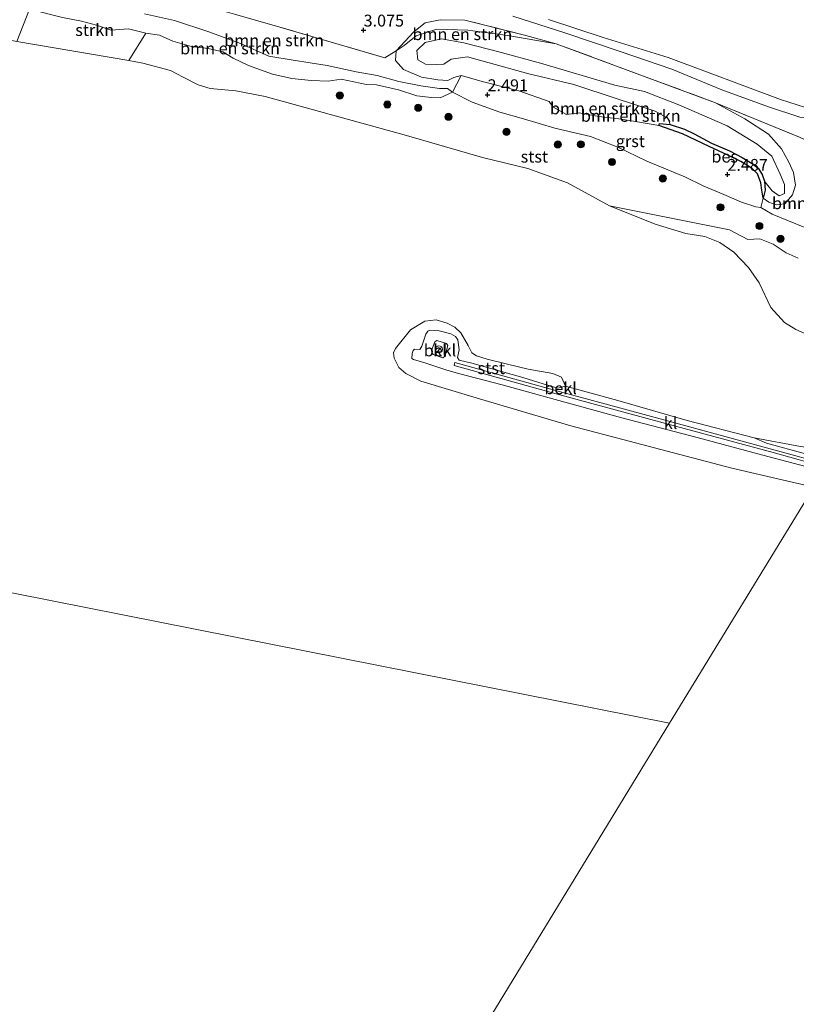
# Model space of a CAD drawing. Units: metres. Extents: x 99988 to 110002, y 431249 to 437502.
# Drawn here: x 101159 to 101323, y 433953 to 434160 of the extents above; entities that cross this region are included whole.
import ezdxf
from ezdxf.enums import TextEntityAlignment as Align

# ---------------------------------------------------------------- set-up
doc = ezdxf.new("R2010")
doc.units = ezdxf.units.M
doc.linetypes.add('IE-TERREINAFSCHEIDING', pattern=[10, 8, -2])
doc.layers.get('0').update_dxf_attribs({"lineweight": 25})
for name, color, linetype, lineweight in [('B-ME-GR-BOMENSTRUIKEN-GV-B6', 93, 'Continuous', 18), ('B-ME-GR-BOOM-S-B1', 93, 'Continuous', 18), ('B-ME-GR-STRUIKEN-GV-B6', 93, 'Continuous', 18), ('B-ME-GW-KRUINLIJN-L-B1', 93, 'Continuous', 18), ('B-ME-GW-TEENLIJN-L-B1', 93, 'Continuous', 18), ('B-ME-IE-GRONDWERKLIJN-GROND_INGERICHT-GV-B6', 253, 'Continuous', 18), ('B-ME-IE-GRONDWERKLIJN-GROND_NIETINGERICHT-GV-B6', 253, 'Continuous', 18), ('B-ME-IE-HULPGEOMETRIE-L-B1', 53, 'Continuous', 18), ('B-ME-IE-TERREINAFSCHEIDING-RASTERHEKWERK-L-B1', 8, 'IE-TERREINAFSCHEIDING', 18), ('B-ME-OB-BEKLEDING-GV-B6', 253, 'Continuous', 18), ('B-ME-OB-WATERLIJN-L-B1', 133, 'OB-WATERLIJN', 18), ('B-ME-OG-WATER-GV-B6', 153, 'Continuous', 18), ('B-ME-VH-VERH_SOORT-GV-B6', 8, 'Continuous', 18), ('B-ME-VH-VERH_SOORT-KLINKERS-GV-B6', 8, 'IE-TERREINAFSCHEIDING-NATUURLIJK-HOUTWAL', 18), ('B-ME-VV-SCHEEPVAARTTEKENS-S-B1', 13, 'Continuous', 18)]:
    doc.layers.add(name, color=color, linetype=linetype, lineweight=lineweight)
doc.layers.add('B-ME-GW-HOOGTEPUNT-S-B1', color=10, linetype='Continuous')
doc.layers.add('B-ME-OB-BESCHOEIING-GV-B6', color=10, linetype='Continuous')
doc.styles.add('NLCS-ISO', font='NLCS-ISO.TTF')
doc.linetypes.add('IE-TERREINAFSCHEIDING-NATUURLIJK-HOUTWAL', pattern='A,7,-1.5,[67,NLCS.SHX,S=0.75,R=45,X=0,Y=0],-1.5,7,-1.5,[70,NLCS.SHX,S=0.75,R=0,X=0,Y=0],-1.5', length=20)
doc.linetypes.add('OB-WATERLIJN', pattern='A,10,[32,NLCS.SHX,S=2,R=0,X=0,Y=0],-12', length=22)

# ---------------------------------------------------------------- blocks, each defined once
blk = doc.blocks.new('hoogtepunt')
for p, q in [((-0.5, 0), (0.5, 0)), ((0, 0.5), (0, -0.5))]:
    blk.add_line(p, q)
blk = doc.blocks.new('boom')
h = blk.add_hatch(color=256)
edge = h.paths.add_edge_path()
edge.add_arc((0, 0), 0.75, 0, 360)
blk.add_circle((0, 0), 0.75)
blk = doc.blocks.new('dtb')
blk.add_circle((0, 0), 0.75)

msp = doc.modelspace()

# ---------------------------------------------------------------- linework, layer by layer
at = {"layer": 'B-ME-GR-BOMENSTRUIKEN-GV-B6'}
for points in [[(101185.761, 434161.411, 3.216), (101192.064, 434160.017, 3.168), (101199.338, 434157.607, 3.196), (101205.981, 434155.136, 3.22), (101211.921, 434152.459, 3.28), (101217.039, 434151.678, 3.276), (101224.207, 434150.52, 3.212), (101230.34, 434149.175, 3.188), (101234.743, 434148.385, 3.111), (101239.292, 434147.159, 3.144), (101243.992, 434146.226, 3.071), (101247.91, 434145.649, 3.091), (101249.555, 434145.664, 3.079), (101250.658, 434144.888, 2.676), (101248.05, 434143.719, 2.374), (101246.229, 434143.807, 2.374), (101243.113, 434144.133, 2.314), (101239.232, 434145.391, 2.338), (101234.611, 434146.415, 2.338), (101232.5, 434146.53, 2.246), (101227.158, 434147.629, 2.089), (101224.468, 434147.235, 1.646), (101220.838, 434147.349, 1.557), (101216.785, 434147.763, 1.557), (101212.717, 434148.709, 1.557), (101207.692, 434150.503, 1.718), (101204.41, 434152.091, 1.811), (101202.267, 434153.423, 1.831), (101199.137, 434154.085, 1.738), (101195.639, 434154.536, 1.75), (101191.699, 434155.663, 1.811), (101188.926, 434156.92, 1.811), (101186.052, 434157.344, 1.702), (101182.356, 434158.271, 1.706), (101178.728, 434157.94, 1.706), (101175.631, 434159.054, 1.754), (101172.488, 434159.836, 1.831), (101168.491, 434160.672, 1.923)], [(101201.301, 434162.315, 3.345), (101212.599, 434159.083, 3.285), (101236.38, 434152.163, 3.228), (101238.778, 434153.622, 3.136), (101238.616, 434151.567, 3.136), (101240.339, 434149.667, 3.204), (101244.068, 434148.091, 3.2), (101247.571, 434147.49, 3.172), (101249.618, 434147.373, 3.107), (101250.911, 434148.024, 2.938), (101252.466, 434148.425, 2.628), (101250.658, 434144.888, 2.676), (101249.555, 434145.664, 3.079), (101247.91, 434145.649, 3.091), (101243.992, 434146.226, 3.071), (101239.292, 434147.159, 3.144), (101234.743, 434148.385, 3.111), (101230.34, 434149.175, 3.188), (101224.207, 434150.52, 3.212), (101217.039, 434151.678, 3.276), (101211.921, 434152.459, 3.28), (101205.981, 434155.136, 3.22), (101199.338, 434157.607, 3.196), (101192.064, 434160.017, 3.168), (101185.761, 434161.411, 3.216)], [(101272.448, 434155.091, 2.878), (101262.292, 434156.813, 2.918), (101253.849, 434157.978, 2.918), (101247.301, 434158.193, 2.991), (101242.977, 434156.755, 3.047), (101240.43, 434154.739, 3.043), (101238.778, 434153.622, 3.136), (101242.501, 434157.635, 3.293), (101244.848, 434159.508, 3.208), (101248.037, 434160.173, 3.14), (101253.237, 434160.103, 2.982), (101266.087, 434156.862, 3.015), (101272.448, 434155.091, 2.878)], [(101294.104, 434137.862, 2.596), (101289.628, 434138.645, 2.479), (101285.656, 434139.266, 2.479), (101281.475, 434139.75, 2.479), (101277.336, 434140.519, 2.479), (101274.672, 434140.177, 2.475), (101271.756, 434141.819, 2.475), (101270.992, 434142.967, 2.483), (101264.618, 434145.168, 2.584), (101257.191, 434147.092, 2.628), (101252.466, 434148.425, 2.628), (101250.911, 434148.024, 2.938), (101249.618, 434147.373, 3.107), (101247.571, 434147.49, 3.172), (101244.068, 434148.091, 3.2), (101240.339, 434149.667, 3.204), (101238.616, 434151.567, 3.136), (101238.778, 434153.622, 3.136), (101240.43, 434154.739, 3.043), (101242.977, 434156.755, 3.047), (101247.301, 434158.193, 2.991), (101253.849, 434157.978, 2.918), (101262.292, 434156.813, 2.918), (101272.448, 434155.091, 2.878), (101306.034, 434142.668, 2.87), (101312.226, 434139.287, 2.962), (101317.218, 434136.065, 2.934), (101319.949, 434132.981, 2.934), (101321.503, 434130.142, 2.946), (101322.449, 434127.994, 3.188), (101322.863, 434125.309, 3.305), (101322.257, 434123.259, 3.264), (101320.656, 434121.352, 3.148), (101318.803, 434121.187, 2.886), (101317.233, 434121.706, 2.817), (101316.09, 434122.568, 2.697), (101316.459, 434124.249, 3.276), (101316.376, 434126.137, 3.627), (101316.772, 434125.569, 3.957), (101317.95, 434124.077, 3.973), (101319.408, 434123.091, 3.913), (101320.582, 434123.525, 3.748), (101320.57, 434125.429, 3.731), (101319.664, 434127.635, 3.885), (101317.899, 434131.406, 4.013), (101314.785, 434133.953, 4.106), (101308.516, 434137.802, 4.263), (101298.317, 434142.233, 4.247), (101291.065, 434145.034, 4.239), (101284.818, 434146.366, 4.215), (101269.148, 434150.987, 4.271), (101260.397, 434153.433, 4.396), (101253, 434155.266, 4.408), (101248.317, 434156.158, 4.436), (101244.903, 434155.388, 4.44), (101243.121, 434153.697, 4.448), (101243.315, 434151.686, 4.452), (101244.919, 434150.771, 4.452), (101247.184, 434150.758, 4.444), (101248.801, 434150.783, 4.356), (101250.325, 434151.851, 4.36), (101253.797, 434152.375, 4.183), (101259.639, 434150.71, 4.094), (101266.676, 434148.783, 4.376), (101276.171, 434146.508, 4.38), (101285.325, 434143.471, 4.549), (101293.304, 434140.868, 4.605), (101296.026, 434139.328, 4.609), (101296.464, 434138.093, 4.654), (101294.248, 434138.311, 3.071), (101294.104, 434137.862, 2.596)], [(101316.376, 434126.137, 3.627), (101315.872, 434127.547, 4.042), (101315.011, 434128.911, 4.215), (101313.744, 434129.898, 4.319), (101311.632, 434131.124, 4.452), (101308.99, 434132.531, 4.428), (101305.212, 434134.141, 4.46), (101301.554, 434136.122, 4.456), (101299.52, 434137.104, 4.581), (101296.464, 434138.093, 4.654), (101296.026, 434139.328, 4.609), (101293.304, 434140.868, 4.605), (101285.325, 434143.471, 4.549), (101276.171, 434146.508, 4.38), (101266.676, 434148.783, 4.376), (101259.639, 434150.71, 4.094), (101253.797, 434152.375, 4.183), (101250.325, 434151.851, 4.36), (101248.801, 434150.783, 4.356), (101247.184, 434150.758, 4.444), (101244.919, 434150.771, 4.452), (101243.315, 434151.686, 4.452), (101243.121, 434153.697, 4.448), (101244.903, 434155.388, 4.44), (101248.317, 434156.158, 4.436), (101253, 434155.266, 4.408), (101260.397, 434153.433, 4.396), (101269.148, 434150.987, 4.271), (101284.818, 434146.366, 4.215), (101291.065, 434145.034, 4.239), (101298.317, 434142.233, 4.247), (101308.516, 434137.802, 4.263), (101314.785, 434133.953, 4.106), (101317.899, 434131.406, 4.013), (101319.664, 434127.635, 3.885), (101320.57, 434125.429, 3.731), (101320.582, 434123.525, 3.748), (101319.408, 434123.091, 3.913), (101317.95, 434124.077, 3.973), (101316.772, 434125.569, 3.957), (101316.376, 434126.137, 3.627)], [(101324.875, 434116.351, 2.519), (101317.971, 434119.183, 2.608), (101315.558, 434120.576, 2.664), (101316.09, 434122.568, 2.697), (101317.233, 434121.706, 2.817), (101318.803, 434121.187, 2.886), (101320.656, 434121.352, 3.148), (101322.257, 434123.259, 3.264), (101322.863, 434125.309, 3.305), (101322.449, 434127.994, 3.188), (101321.503, 434130.142, 2.946), (101319.949, 434132.981, 2.934), (101317.218, 434136.065, 2.934), (101312.226, 434139.287, 2.962), (101306.034, 434142.668, 2.87), (101323.696, 434135.402, 2.874)]]:
    msp.add_polyline3d(points, dxfattribs=at)
at = {"layer": 'B-ME-GR-STRUIKEN-GV-B6'}
msp.add_polyline3d([(101186.052, 434157.344, 1.702), (101182.424, 434151.554, -0.801), (101158.873, 434155.615, -0.801), (101161.514, 434162.371, 1.923), (101168.491, 434160.672, 1.923), (101172.488, 434159.836, 1.831), (101175.631, 434159.054, 1.754), (101178.728, 434157.94, 1.706), (101182.356, 434158.271, 1.706), (101186.052, 434157.344, 1.702)], dxfattribs=at)
at = {"layer": 'B-ME-GW-KRUINLIJN-L-B1'}
for points in [[(101250.658, 434144.888, 2.676), (101249.555, 434145.664, 3.079), (101247.91, 434145.649, 3.091), (101243.992, 434146.226, 3.071), (101239.292, 434147.159, 3.144), (101234.743, 434148.385, 3.111), (101230.34, 434149.175, 3.188), (101224.207, 434150.52, 3.212), (101217.039, 434151.678, 3.276), (101211.921, 434152.459, 3.28), (101205.981, 434155.136, 3.22), (101199.338, 434157.607, 3.196), (101192.064, 434160.017, 3.168), (101185.761, 434161.411, 3.216)], [(101263.318, 434160.894, 2.93), (101274.272, 434157.441, 2.846), (101286.133, 434153.425, 2.834), (101296.817, 434149.76, 2.834), (101307.361, 434145.371, 2.854), (101317.181, 434141.781, 2.829), (101323.769, 434139.637, 2.761), (101326.557, 434139.192, 2.765), (101328.379, 434139.388, 2.765), (101339.794, 434149.13, 2.741), (101340.559, 434150.995, 2.721), (101343.35, 434159.116, 2.685), (101344.301, 434162.764, 2.685)], [(101296.464, 434138.093, 4.654), (101296.026, 434139.328, 4.609), (101293.304, 434140.868, 4.605), (101285.325, 434143.471, 4.549), (101276.171, 434146.508, 4.38), (101266.676, 434148.783, 4.376), (101259.639, 434150.71, 4.094), (101253.797, 434152.375, 4.183), (101250.325, 434151.851, 4.36), (101248.801, 434150.783, 4.356), (101247.184, 434150.758, 4.444), (101244.919, 434150.771, 4.452), (101243.315, 434151.686, 4.452), (101243.121, 434153.697, 4.448), (101244.903, 434155.388, 4.44), (101248.317, 434156.158, 4.436), (101253, 434155.266, 4.408), (101260.397, 434153.433, 4.396), (101269.148, 434150.987, 4.271), (101284.818, 434146.366, 4.215), (101291.065, 434145.034, 4.239), (101298.317, 434142.233, 4.247), (101308.516, 434137.802, 4.263), (101314.785, 434133.953, 4.106), (101317.899, 434131.406, 4.013), (101319.664, 434127.635, 3.885), (101320.57, 434125.429, 3.731)], [(101324.875, 434116.351, 2.519), (101317.971, 434119.183, 2.608), (101315.558, 434120.576, 2.664), (101314.538, 434120.765, 2.624), (101311.512, 434121.755, 2.407), (101307.764, 434123.316, 2.346), (101303.545, 434125.079, 2.254), (101299.591, 434127.076, 2.205), (101291.557, 434130.338, 2.25), (101285.434, 434133.332, 2.161), (101279.719, 434135.595, 2.25), (101272.212, 434137.351, 2.302), (101265.583, 434139.283, 2.346), (101260.574, 434140.721, 2.403), (101254.789, 434142.815, 2.636), (101250.658, 434144.888, 2.676)], [(101320.57, 434125.429, 3.731), (101320.582, 434123.525, 3.748), (101319.408, 434123.091, 3.913), (101317.95, 434124.077, 3.973), (101316.772, 434125.569, 3.957), (101316.376, 434126.137, 3.627)]]:
    msp.add_polyline3d(points, dxfattribs=at)
at = {"layer": 'B-ME-GW-TEENLIJN-L-B1'}
for points in [[(101342.498, 434162.717, 2.298), (101339.512, 434152.878, 2.298), (101337.993, 434150.02, 2.266), (101333.883, 434146.36, 2.278), (101330.237, 434143.703, 2.278), (101327.531, 434141.961, 2.278), (101325.003, 434141.645, 2.278), (101319.687, 434143.369, 2.278), (101296.056, 434152.24, 2.334), (101282.363, 434156.454, 2.387), (101270.871, 434160.196, 2.411)], [(101272.448, 434155.091, 2.878), (101262.292, 434156.813, 2.918), (101253.849, 434157.978, 2.918), (101247.301, 434158.193, 2.991), (101242.977, 434156.755, 3.047), (101240.43, 434154.739, 3.043), (101238.778, 434153.622, 3.136), (101238.616, 434151.567, 3.136), (101240.339, 434149.667, 3.204), (101244.068, 434148.091, 3.2), (101247.571, 434147.49, 3.172), (101249.618, 434147.373, 3.107), (101250.911, 434148.024, 2.938), (101252.466, 434148.425, 2.628)], [(101294.104, 434137.862, 2.596), (101289.628, 434138.645, 2.479), (101285.656, 434139.266, 2.479), (101281.475, 434139.75, 2.479), (101277.336, 434140.519, 2.479), (101274.672, 434140.177, 2.475), (101271.756, 434141.819, 2.475), (101270.992, 434142.967, 2.483), (101264.618, 434145.168, 2.584), (101257.191, 434147.092, 2.628), (101252.466, 434148.425, 2.628)], [(101321.503, 434130.142, 2.946), (101319.949, 434132.981, 2.934), (101317.218, 434136.065, 2.934), (101312.226, 434139.287, 2.962), (101306.034, 434142.668, 2.87)], [(101316.09, 434122.568, 2.697), (101317.233, 434121.706, 2.817), (101318.803, 434121.187, 2.886), (101320.656, 434121.352, 3.148), (101322.257, 434123.259, 3.264), (101322.863, 434125.309, 3.305), (101322.449, 434127.994, 3.188), (101321.503, 434130.142, 2.946)]]:
    msp.add_polyline3d(points, dxfattribs=at)
at = {"layer": 'B-ME-IE-GRONDWERKLIJN-GROND_INGERICHT-GV-B6'}
for points in [[(101407.419, 434194.432, 2.503), (101355.319, 434108.64, 2.926), (101345.566, 434117.09, 2.801), (101331.422, 434130.983, 2.982), (101327.809, 434133.512, 2.922), (101323.696, 434135.402, 2.874), (101306.034, 434142.668, 2.87), (101272.448, 434155.091, 2.878), (101266.087, 434156.862, 3.015), (101253.237, 434160.103, 2.982), (101248.037, 434160.173, 3.14), (101244.848, 434159.508, 3.208), (101242.501, 434157.635, 3.293), (101238.778, 434153.622, 3.136), (101236.38, 434152.163, 3.228), (101212.599, 434159.083, 3.285), (101201.301, 434162.315, 3.345)], [(101263.318, 434160.894, 2.93), (101274.272, 434157.441, 2.846), (101286.133, 434153.425, 2.834), (101296.817, 434149.76, 2.834), (101307.361, 434145.371, 2.854), (101317.181, 434141.781, 2.829), (101323.769, 434139.637, 2.761), (101326.557, 434139.192, 2.765), (101328.379, 434139.388, 2.765), (101339.794, 434149.13, 2.741), (101340.559, 434150.995, 2.721), (101343.35, 434159.116, 2.685), (101344.301, 434162.764, 2.685)], [(101344.301, 434162.764, 2.685), (101343.35, 434159.116, 2.685), (101340.559, 434150.995, 2.721), (101339.794, 434149.13, 2.741), (101328.379, 434139.388, 2.765), (101326.557, 434139.192, 2.765), (101323.769, 434139.637, 2.761), (101317.181, 434141.781, 2.829), (101307.361, 434145.371, 2.854), (101296.817, 434149.76, 2.834), (101286.133, 434153.425, 2.834), (101274.272, 434157.441, 2.846), (101263.318, 434160.894, 2.93)], [(101342.498, 434162.717, 2.298), (101339.512, 434152.878, 2.298), (101337.993, 434150.02, 2.266), (101333.883, 434146.36, 2.278), (101330.237, 434143.703, 2.278), (101327.531, 434141.961, 2.278), (101325.003, 434141.645, 2.278), (101319.687, 434143.369, 2.278), (101296.056, 434152.24, 2.334), (101282.363, 434156.454, 2.387), (101270.871, 434160.196, 2.411)], [(101319.687, 434143.369, 2.278), (101325.003, 434141.645, 2.278), (101327.531, 434141.961, 2.278), (101330.237, 434143.703, 2.278), (101333.883, 434146.36, 2.278), (101337.993, 434150.02, 2.266), (101339.512, 434152.878, 2.298), (101342.498, 434162.717, 2.298)], [(101270.871, 434160.196, 2.411), (101282.363, 434156.454, 2.387), (101296.056, 434152.24, 2.334), (101319.687, 434143.369, 2.278)]]:
    msp.add_polyline3d(points, dxfattribs=at)
at = {"layer": 'B-ME-IE-GRONDWERKLIJN-GROND_NIETINGERICHT-GV-B6'}
for points in [[(101325.348, 434093.84, -0.8), (101322.928, 434094.879, -0.8), (101320.536, 434096.399, -0.8), (101317.663, 434099.5, -0.8), (101315.234, 434104.74, -0.8), (101312.987, 434107.977, -0.8), (101309.859, 434111.166, -0.8), (101306.946, 434113.195, -0.8), (101303.756, 434114.496, -0.8), (101299.766, 434115.148, -0.8), (101293.296, 434117.064, -0.8), (101283.688, 434120.951, -0.8), (101308.99, 434115.886, -0.167), (101312.802, 434113.851, 0.135), (101315.343, 434114.026, 0.454), (101318.201, 434112.873, 0.409), (101320.938, 434111.048, 0.526), (101323.407, 434109.953, 0.53)], [(101331.546, 434069.646, -0.8), (101330.103, 434067.28, 0.115), (101324.952, 434068.696, 0.135), (101316.739, 434070.94, -0.05), (101314.145, 434072.037, -0.8), (101323.916, 434070.255, -0.8), (101329.327, 434069.53, -0.8), (101331.546, 434069.646, -0.8)]]:
    msp.add_polyline3d(points, dxfattribs=at)
at = {"layer": 'B-ME-IE-HULPGEOMETRIE-L-B1'}
for points in [[(100447.163, 434322.05, -0.8), (100571.357, 434230.728, -0.8), (100736.493, 434122.328, -0.8), (100867.784, 434096.494, -0.8), (101127.627, 434045.364, -0.8), (101296.318, 434011.913, -0.8)], [(101296.318, 434011.913, -0.8), (101326.71, 434061.644, -0.8), (101328.743, 434065.05, 0.115), (101329.2, 434065.9, 0.631), (101329.595, 434066.446, 0.631), (101330.103, 434067.28, 0.115), (101331.546, 434069.646, -0.8), (101333.161, 434072.296, -0.8), (101348.564, 434097.56, 0.49), (101350.362, 434100.508, 1.352), (101352.424, 434103.891, 2.455), (101355.319, 434108.64, 2.926), (101407.419, 434194.432, 2.503), (101511.18, 434126.135, 3.159), (101601.62, 434066.606, 3.73)], [(101296.318, 434011.913, -0.8), (101175.5, 433813.709, -0.8), (101175.48, 433813.41, 2.624), (101162.166, 433791.727, 2.573), (101153.82, 433778.134, 3.036)]]:
    msp.add_polyline3d(points, dxfattribs=at)
at = {"layer": 'B-ME-IE-TERREINAFSCHEIDING-RASTERHEKWERK-L-B1'}
msp.add_line((101272.448, 434155.091, 2.878), (101306.034, 434142.668, 2.87), dxfattribs=at)
for points in [[(101272.448, 434155.091, 2.878), (101266.087, 434156.862, 3.015), (101253.237, 434160.103, 2.982), (101248.037, 434160.173, 3.14), (101244.848, 434159.508, 3.208), (101242.501, 434157.635, 3.293), (101238.778, 434153.622, 3.136), (101236.38, 434152.163, 3.228), (101212.599, 434159.083, 3.285), (101201.301, 434162.315, 3.345), (101189.802, 434166.25, 3.417), (101178.77, 434169.185, 3.421), (101164.904, 434171.226, 3.353), (101152.053, 434176.886, 3.293)], [(101306.034, 434142.668, 2.87), (101323.696, 434135.402, 2.874), (101327.809, 434133.512, 2.922), (101331.422, 434130.983, 2.982), (101345.566, 434117.09, 2.801), (101355.319, 434108.64, 2.926)]]:
    msp.add_polyline3d(points, dxfattribs=at)
at = {"layer": 'B-ME-OB-BEKLEDING-GV-B6'}
for points in [[(101161.514, 434162.371, 1.923), (101158.873, 434155.615, -0.801), (101156.378, 434156.045, -0.8), (101147.526, 434157.416, -0.8), (101141.283, 434157.117, -0.8), (101136.371, 434156.457, -0.8), (101129.922, 434154.905, -0.8), (101127.458, 434154.482, -0.8), (101124.684, 434154.138, -0.8), (101121.713, 434154.631, -0.8), (101119.549, 434155.492, -0.8), (101118.205, 434156.288, -0.8), (101116.235, 434159.146, -0.8), (101115.217, 434160.203, -0.8)], [(101323.407, 434109.953, 0.53), (101320.938, 434111.048, 0.526), (101318.201, 434112.873, 0.409), (101315.343, 434114.026, 0.454), (101312.802, 434113.851, 0.135), (101308.99, 434115.886, -0.167), (101283.688, 434120.951, -0.8), (101274.831, 434125.806, -0.8), (101266.502, 434128.828, -0.8), (101256.918, 434131.15, -0.8), (101240.963, 434135.739, -0.8), (101211.19, 434143.978, -0.8), (101205.021, 434145.196, -0.8), (101199.572, 434145.7, -0.8), (101197.082, 434146.454, -0.8), (101193.93, 434148.047, -0.8), (101191.226, 434149.452, -0.8), (101185.394, 434151.042, -0.8), (101182.424, 434151.554, -0.801), (101186.052, 434157.344, 1.702), (101188.926, 434156.92, 1.811), (101191.699, 434155.663, 1.811), (101195.639, 434154.536, 1.75), (101199.137, 434154.085, 1.738), (101202.267, 434153.423, 1.831), (101204.41, 434152.091, 1.811), (101207.692, 434150.503, 1.718), (101212.717, 434148.709, 1.557), (101216.785, 434147.763, 1.557), (101220.838, 434147.349, 1.557), (101224.468, 434147.235, 1.646), (101227.158, 434147.629, 2.089), (101232.5, 434146.53, 2.246), (101234.611, 434146.415, 2.338), (101239.232, 434145.391, 2.338), (101243.113, 434144.133, 2.314), (101246.229, 434143.807, 2.374), (101248.05, 434143.719, 2.374), (101250.658, 434144.888, 2.676)], [(101250.658, 434144.888, 2.676), (101254.789, 434142.815, 2.636), (101260.574, 434140.721, 2.403), (101265.583, 434139.283, 2.346), (101272.212, 434137.351, 2.302), (101279.719, 434135.595, 2.25), (101285.434, 434133.332, 2.161), (101291.557, 434130.338, 2.25), (101299.591, 434127.076, 2.205), (101303.545, 434125.079, 2.254), (101307.764, 434123.316, 2.346), (101311.512, 434121.755, 2.407), (101314.538, 434120.765, 2.624), (101315.558, 434120.576, 2.664), (101317.971, 434119.183, 2.608), (101324.875, 434116.351, 2.519)], [(101326.71, 434061.644, -0.8), (101309.458, 434065.694, -0.8), (101275.561, 434074.582, -0.8), (101256.34, 434080.309, -0.8), (101243.953, 434083.981, -0.8), (101240.822, 434085.617, -0.8), (101239.306, 434086.891, -0.8), (101238.321, 434088.875, -0.8), (101238.201, 434089.955, -0.8), (101238.619, 434090.916, -0.8), (101241.763, 434094.793, -0.8), (101244.769, 434096.619, -0.8), (101247.197, 434096.932, -0.8), (101249.488, 434096.252, -0.8), (101251.141, 434095.409, -0.8), (101252.415, 434094.183, -0.8), (101253.952, 434091.544, -0.8), (101254.712, 434089.997, -0.8), (101255.652, 434089.324, -0.8), (101257.943, 434088.644, -0.8)], [(101328.743, 434065.05, 0.115), (101315.976, 434068.442, 0.111), (101302.173, 434072.163, 0.111), (101286.292, 434076.292, 0.071), (101274.27, 434079.612, 0.071), (101261.073, 434083.201, 0.071), (101252.173, 434085.534, 0.071), (101249.44, 434086.322, 0.071), (101244.806, 434087.874, 0.28), (101242.407, 434088.534, 0.28), (101242.051, 434088.79, 0.268), (101242.143, 434089.832, 0.268), (101242.312, 434090.442, 0.228), (101242.598, 434090.749, 0.228), (101243.753, 434090.688, 0.224), (101244.204, 434091.404, 0.144), (101245.008, 434093.905, -0.001), (101245.443, 434094.546, -0.07), (101245.867, 434094.769, -0.07), (101247.8, 434094.592, -0.07), (101250.301, 434093.968, -0.07), (101251.259, 434093.402, -0.07), (101251.727, 434092.69, -0.07), (101252.012, 434090.637, -0.07), (101251.694, 434088.956, 0.051), (101252.04, 434088.462, 0.051), (101254.7, 434087.786, 0.023), (101265.421, 434084.778, 0.131), (101269.751, 434083.444, 0.22), (101272.794, 434082.509, 0.22), (101274.455, 434082.919, -0.8)], [(101257.943, 434088.644, -0.8), (101262.245, 434087.563, -0.8), (101266.542, 434086.54, -0.8), (101271.763, 434085.616, -0.8), (101273.558, 434084.876, -0.8), (101274.455, 434082.919, -0.8), (101272.794, 434082.509, 0.22), (101269.751, 434083.444, 0.22), (101265.421, 434084.778, 0.131), (101254.7, 434087.786, 0.023), (101252.04, 434088.462, 0.051), (101251.694, 434088.956, 0.051), (101252.012, 434090.637, -0.07), (101251.727, 434092.69, -0.07), (101251.259, 434093.402, -0.07), (101250.301, 434093.968, -0.07), (101247.8, 434094.592, -0.07), (101245.867, 434094.769, -0.07), (101245.443, 434094.546, -0.07), (101245.008, 434093.905, -0.001), (101244.204, 434091.404, 0.144), (101243.753, 434090.688, 0.224), (101242.598, 434090.749, 0.228), (101242.312, 434090.442, 0.228), (101242.143, 434089.832, 0.268), (101242.051, 434088.79, 0.268), (101242.407, 434088.534, 0.28), (101244.806, 434087.874, 0.28), (101249.44, 434086.322, 0.071), (101252.173, 434085.534, 0.071), (101261.073, 434083.201, 0.071), (101274.27, 434079.612, 0.071), (101286.292, 434076.292, 0.071), (101302.173, 434072.163, 0.111), (101315.976, 434068.442, 0.111), (101328.743, 434065.05, 0.115)], [(101249.09, 434089.356, 1.456), (101249.675, 434091.5, 1.416), (101249.395, 434091.948, 1.456), (101247.298, 434092.567, 1.472), (101246.877, 434092.302, 1.493), (101246.198, 434090.491, 1.484), (101246.297, 434090.015, 1.484), (101246.538, 434089.617, 1.476), (101248.561, 434088.926, 1.456), (101248.942, 434089.174, 1.456), (101249.09, 434089.356, 1.456)], [(101329.595, 434066.446, 0.631), (101318.308, 434069.524, 0.49), (101295.176, 434075.823, 0.502), (101272.628, 434081.943, 0.546), (101251.11, 434087.911, 0.639), (101250.95, 434087.333, 0.639), (101272.469, 434081.364, 0.546), (101295.019, 434075.244, 0.502), (101318.15, 434068.945, 0.49), (101329.2, 434065.9, 0.631)], [(101274.455, 434082.919, -0.8), (101285.453, 434079.955, -0.8), (101300.033, 434075.732, -0.8), (101314.145, 434072.037, -0.8), (101316.739, 434070.94, -0.05), (101324.952, 434068.696, 0.135)]]:
    msp.add_polyline3d(points, dxfattribs=at)
at = {"layer": 'B-ME-OB-BESCHOEIING-GV-B6'}
msp.add_polyline3d([(101294.104, 434137.862, 2.596), (101294.248, 434138.311, 3.071), (101296.464, 434138.093, 4.654), (101299.52, 434137.104, 4.581), (101301.554, 434136.122, 4.456), (101305.212, 434134.141, 4.46), (101308.99, 434132.531, 4.428), (101311.632, 434131.124, 4.452), (101313.744, 434129.898, 4.319), (101315.011, 434128.911, 4.215), (101315.872, 434127.547, 4.042), (101316.376, 434126.137, 3.627), (101316.459, 434124.249, 3.276), (101316.09, 434122.568, 2.697), (101315.796, 434124.23, 2.765), (101315.604, 434125.766, 2.656), (101314.891, 434127.7, 2.656), (101313.772, 434128.819, 2.656), (101311.38, 434130.3, 2.572), (101308.593, 434131.651, 2.495), (101304.669, 434133.447, 2.495), (101299.079, 434136.102, 2.596), (101294.104, 434137.862, 2.596)], dxfattribs=at)
at = {"layer": 'B-ME-OB-WATERLIJN-L-B1'}
for points in [[(101325.348, 434093.84, -0.8), (101322.928, 434094.879, -0.8), (101320.536, 434096.399, -0.8), (101317.663, 434099.5, -0.8), (101315.234, 434104.74, -0.8), (101312.987, 434107.977, -0.8), (101309.859, 434111.166, -0.8), (101306.946, 434113.195, -0.8), (101303.756, 434114.496, -0.8), (101299.766, 434115.148, -0.8), (101293.296, 434117.064, -0.8), (101283.688, 434120.951, -0.8), (101274.831, 434125.806, -0.8), (101266.502, 434128.828, -0.8), (101256.918, 434131.15, -0.8), (101240.963, 434135.739, -0.8), (101211.19, 434143.978, -0.8), (101205.021, 434145.196, -0.8), (101199.572, 434145.7, -0.8), (101197.082, 434146.454, -0.8), (101193.93, 434148.047, -0.8), (101191.226, 434149.452, -0.8), (101185.394, 434151.042, -0.8), (101182.424, 434151.554, -0.801), (101158.873, 434155.615, -0.801)], [(101257.943, 434088.644, -0.8), (101255.652, 434089.324, -0.8), (101254.712, 434089.997, -0.8), (101253.952, 434091.544, -0.8), (101252.415, 434094.183, -0.8), (101251.141, 434095.409, -0.8), (101249.488, 434096.252, -0.8), (101247.197, 434096.932, -0.8), (101244.769, 434096.619, -0.8), (101241.763, 434094.793, -0.8), (101238.619, 434090.916, -0.8), (101238.201, 434089.955, -0.8), (101238.321, 434088.875, -0.8), (101239.306, 434086.891, -0.8), (101240.822, 434085.617, -0.8), (101243.953, 434083.981, -0.8), (101256.34, 434080.309, -0.8), (101275.561, 434074.582, -0.8), (101309.458, 434065.694, -0.8), (101326.71, 434061.644, -0.8)], [(101257.943, 434088.644, -0.8), (101262.245, 434087.563, -0.8), (101266.542, 434086.54, -0.8), (101271.763, 434085.616, -0.8), (101273.558, 434084.876, -0.8), (101274.455, 434082.919, -0.8), (101285.453, 434079.955, -0.8), (101300.033, 434075.732, -0.8), (101314.145, 434072.037, -0.8)], [(101314.145, 434072.037, -0.8), (101323.916, 434070.255, -0.8), (101329.327, 434069.53, -0.8), (101331.546, 434069.646, -0.8)]]:
    msp.add_polyline3d(points, dxfattribs=at)
at = {"layer": 'B-ME-OG-WATER-GV-B6'}
for points in [[(101296.318, 434011.913, -0.8), (101127.627, 434045.364, -0.8), (100867.784, 434096.494, -0.8), (100736.493, 434122.328, -0.8), (100571.357, 434230.728, -0.8)], [(101158.873, 434155.615, -0.801), (101182.424, 434151.554, -0.801), (101185.394, 434151.042, -0.8), (101191.226, 434149.452, -0.8), (101193.93, 434148.047, -0.8), (101197.082, 434146.454, -0.8), (101199.572, 434145.7, -0.8), (101205.021, 434145.196, -0.8), (101211.19, 434143.978, -0.8), (101240.963, 434135.739, -0.8), (101256.918, 434131.15, -0.8), (101266.502, 434128.828, -0.8), (101274.831, 434125.806, -0.8), (101283.688, 434120.951, -0.8), (101293.296, 434117.064, -0.8), (101299.766, 434115.148, -0.8), (101303.756, 434114.496, -0.8), (101306.946, 434113.195, -0.8), (101309.859, 434111.166, -0.8), (101312.987, 434107.977, -0.8), (101315.234, 434104.74, -0.8), (101317.663, 434099.5, -0.8), (101320.536, 434096.399, -0.8), (101322.928, 434094.879, -0.8), (101325.348, 434093.84, -0.8)], [(101323.916, 434070.255, -0.8), (101314.145, 434072.037, -0.8), (101300.033, 434075.732, -0.8), (101285.453, 434079.955, -0.8), (101274.455, 434082.919, -0.8), (101273.558, 434084.876, -0.8), (101271.763, 434085.616, -0.8), (101266.542, 434086.54, -0.8), (101262.245, 434087.563, -0.8), (101257.943, 434088.644, -0.8), (101255.652, 434089.324, -0.8), (101254.712, 434089.997, -0.8), (101253.952, 434091.544, -0.8), (101252.415, 434094.183, -0.8), (101251.141, 434095.409, -0.8), (101249.488, 434096.252, -0.8), (101247.197, 434096.932, -0.8), (101244.769, 434096.619, -0.8), (101241.763, 434094.793, -0.8), (101238.619, 434090.916, -0.8), (101238.201, 434089.955, -0.8), (101238.321, 434088.875, -0.8), (101239.306, 434086.891, -0.8), (101240.822, 434085.617, -0.8), (101243.953, 434083.981, -0.8), (101256.34, 434080.309, -0.8), (101275.561, 434074.582, -0.8), (101309.458, 434065.694, -0.8), (101326.71, 434061.644, -0.8), (101296.318, 434011.913, -0.8)], [(100867.784, 434096.494, -0.8), (101127.627, 434045.364, -0.8), (101296.318, 434011.913, -0.8)], [(101175.5, 433813.709, -0.8), (101296.318, 434011.913, -0.8), (101326.71, 434061.644, -0.8)], [(101296.318, 434011.913, -0.8), (101175.5, 433813.709, -0.8), (101158.5, 433819.977, -0.8)]]:
    msp.add_polyline3d(points, dxfattribs=at)
at = {"layer": 'B-ME-VH-VERH_SOORT-GV-B6'}
msp.add_polyline3d([(101250.658, 434144.888, 2.676), (101252.466, 434148.425, 2.628), (101257.191, 434147.092, 2.628), (101264.618, 434145.168, 2.584), (101270.992, 434142.967, 2.483), (101271.756, 434141.819, 2.475), (101274.672, 434140.177, 2.475), (101277.336, 434140.519, 2.479), (101281.475, 434139.75, 2.479), (101285.656, 434139.266, 2.479), (101289.628, 434138.645, 2.479), (101294.104, 434137.862, 2.596), (101299.079, 434136.102, 2.596), (101304.669, 434133.447, 2.495), (101308.593, 434131.651, 2.495), (101311.38, 434130.3, 2.572), (101313.772, 434128.819, 2.656), (101314.891, 434127.7, 2.656), (101315.604, 434125.766, 2.656), (101315.796, 434124.23, 2.765), (101316.09, 434122.568, 2.697), (101315.558, 434120.576, 2.664), (101314.538, 434120.765, 2.624), (101311.512, 434121.755, 2.407), (101307.764, 434123.316, 2.346), (101303.545, 434125.079, 2.254), (101299.591, 434127.076, 2.205), (101291.557, 434130.338, 2.25), (101285.434, 434133.332, 2.161), (101279.719, 434135.595, 2.25), (101272.212, 434137.351, 2.302), (101265.583, 434139.283, 2.346), (101260.574, 434140.721, 2.403), (101254.789, 434142.815, 2.636), (101250.658, 434144.888, 2.676)], dxfattribs=at)
at = {"layer": 'B-ME-VH-VERH_SOORT-KLINKERS-GV-B6'}
for points in [[(101249.09, 434089.356, 1.456), (101248.942, 434089.174, 1.456), (101248.561, 434088.926, 1.456), (101246.538, 434089.617, 1.476), (101246.297, 434090.015, 1.484), (101246.198, 434090.491, 1.484), (101246.877, 434092.302, 1.493), (101247.298, 434092.567, 1.472), (101249.395, 434091.948, 1.456), (101249.675, 434091.5, 1.416), (101249.09, 434089.356, 1.456)], [(101329.595, 434066.446, 0.631), (101329.2, 434065.9, 0.631), (101318.15, 434068.945, 0.49), (101295.019, 434075.244, 0.502), (101272.469, 434081.364, 0.546), (101250.95, 434087.333, 0.639), (101251.11, 434087.911, 0.639), (101272.628, 434081.943, 0.546), (101295.176, 434075.823, 0.502), (101318.308, 434069.524, 0.49), (101329.595, 434066.446, 0.631)]]:
    msp.add_polyline3d(points, dxfattribs=at)

# ---------------------------------------------------------------- block references
at = {"layer": 'B-ME-GR-BOOM-S-B1', "rotation": 90}
for p in [(101226.899, 434144.188, 1.279), (101236.913, 434142.304, 0.378), (101243.416, 434141.615, 0.543), (101249.783, 434139.722, 0.771), (101262.006, 434136.546, 1.329), (101272.805, 434133.892, 0.923), (101277.673, 434133.914, 2.495), (101284.218, 434130.194, 2.812), (101294.942, 434126.698, 2.711), (101307.08, 434120.644, 1.785), (101315.274, 434116.694, 1.266), (101319.73, 434113.979, 0.974)]:
    msp.add_blockref('boom', p, dxfattribs=at)
at = {"layer": 'B-ME-GW-HOOGTEPUNT-S-B1', "rotation": 90}
for p in [(101231.902, 434157.949, 3.075), (101231.902, 434157.949, 3.075), (101258.01, 434144.33, 2.491), (101258.01, 434144.33, 2.491), (101308.53, 434127.546, 2.487), (101308.53, 434127.546, 2.487)]:
    msp.add_blockref('hoogtepunt', p, dxfattribs=at)
at = {"layer": 'B-ME-VV-SCHEEPVAARTTEKENS-S-B1', "rotation": 90}
msp.add_blockref('dtb', (101247.77, 434090.711, 2.427), dxfattribs=at)

# ---------------------------------------------------------------- texts
at = {"layer": 'B-ME-GR-BOMENSTRUIKEN-GV-B6', "ltscale": 0.2, "style": 'NLCS-ISO'}
for p in [(101213.046, 434155.823), (101252.71, 434157.12), (101203.772, 434154.128), (101281.672, 434141.482), (101288.182, 434139.919), (101328.43, 434121.499)]:
    msp.add_text('bmn en strkn', height=2.5, dxfattribs=at).set_placement(p, align=Align.MIDDLE_CENTER)
at = {"layer": 'B-ME-GR-STRUIKEN-GV-B6', "ltscale": 0.2, "style": 'NLCS-ISO'}
msp.add_text('strkn', height=2.5, dxfattribs=at).set_placement((101175.261, 434158), align=Align.MIDDLE_CENTER)
at = {"layer": 'B-ME-GW-HOOGTEPUNT-S-B1', "ltscale": 0.2, "style": 'NLCS-ISO'}
for s, p in [('3.075', (101231.902, 434157.949, 3.075)), ('3.075', (101231.902, 434157.949, 3.075)), ('2.491', (101258.01, 434144.33, 2.491)), ('2.491', (101258.01, 434144.33, 2.491)), ('2.487', (101308.53, 434127.546, 2.487)), ('2.487', (101308.53, 434127.546, 2.487))]:
    msp.add_text(s, height=2.5, dxfattribs=at).set_placement(p, align=Align.BOTTOM_LEFT)
at = {"layer": 'B-ME-OB-BEKLEDING-GV-B6', "ltscale": 0.2, "style": 'NLCS-ISO'}
for s, p in [('stst', (101267.87, 434131.315)), ('bekl', (101247.996, 434090.477)), ('stst', (101258.805, 434086.745)), ('bekl', (101273.399, 434082.506))]:
    msp.add_text(s, height=2.5, dxfattribs=at).set_placement(p, align=Align.MIDDLE_CENTER)
at = {"layer": 'B-ME-OB-BESCHOEIING-GV-B6', "ltscale": 0.2, "style": 'NLCS-ISO'}
msp.add_text('bes', height=2.5, dxfattribs=at).set_placement((101307.964, 434131.325), align=Align.MIDDLE_CENTER)
at = {"layer": 'B-ME-VH-VERH_SOORT-GV-B6', "ltscale": 0.2, "style": 'NLCS-ISO'}
msp.add_text('grst', height=2.5, dxfattribs=at).set_placement((101288.099, 434134.573), align=Align.MIDDLE_CENTER)
at = {"layer": 'B-ME-VH-VERH_SOORT-KLINKERS-GV-B6', "ltscale": 0.2, "style": 'NLCS-ISO'}
for p in [(101247.996, 434090.477), (101296.564, 434075.171)]:
    msp.add_text('kl', height=2.5, dxfattribs=at).set_placement(p, align=Align.MIDDLE_CENTER)

doc.saveas('drawing.dxf')
